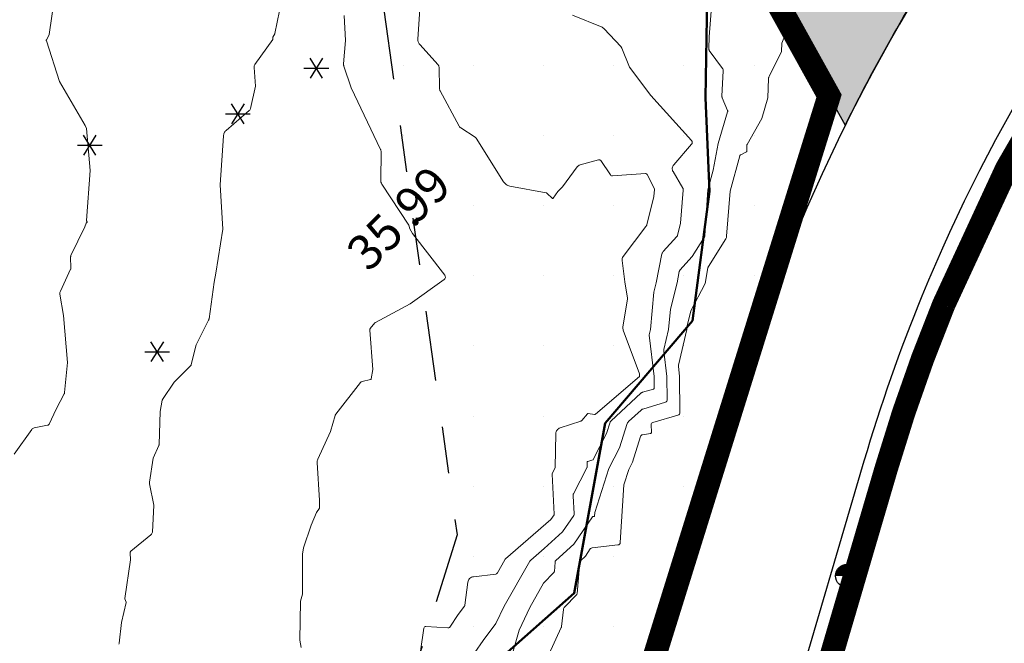
# Model space of a CAD drawing. Units: metres. Extents: x 147809 to 154280, y 6610382 to 6614811.
# Drawn here: x 149720 to 149762, y 6611672 to 6611699 of the extents above; entities that cross this region are included whole.
import ezdxf
from ezdxf.enums import TextEntityAlignment as Align

# ---------------------------------------------------------------- set-up
doc = ezdxf.new("R2010")
doc.units = ezdxf.units.M
doc.linetypes.add('FASTGR', pattern=[8, 6, -2])
doc.linetypes.add('VNNP_egenskgr', pattern=[16, 3, -2, 2, -2, 2, -2, 3])
for name, color, linetype in [('0_markanvisningsområde 2A', 240, 'FASTGR'), ('0_markanvisningsområde 2B', 150, 'FASTGR'), ('_Grundkarta', 7, 'Continuous'), ('HÖJD-NATIONELLA', 1, 'Continuous'), ('Inmätta_Träd', 1, 'Continuous'), ('Ledningsrätt', 40, 'Continuous'), ('Nytt fundament', 122, 'Continuous'), ('PL_L_EGENSKAPSGRANS', 7, 'VNNP_egenskgr'), ('PL_Y_EGENSKAP_INTE_BEBYGGAS', 7, 'Continuous'), ('VAG_VKA', 3, 'Continuous')]:
    doc.layers.add(name, color=color, linetype=linetype)
doc.layers.add('Höjdkurvor', color=9, linetype='Continuous', lineweight=18)
doc.layers.add('L-------Y7- Berglinje', color=8, linetype='BERG', lineweight=50)
doc.styles.add('ARIAL', font='arial.ttf')
doc.styles.add('ISON', font='isocp2.shx')
doc.linetypes.add('BERG', pattern='A,5,["Y",Standard,S=1,R=180,X=0,Y=0],5', length=10)

# ---------------------------------------------------------------- blocks, each defined once
blk = doc.blocks.new('A$C66BA4EC7')
at = {"layer": 'Höjdkurvor'}
for p, q in [((149721.076615332, 6611699.79838799), (149720.8674376975, 6611698.308314344)), ((149730.5138923487, 6611698.352571378), (149730.8131082547, 6611699.825943695)), ((149736.6276068855, 6611698.113003957), (149736.7368562687, 6611699.840843908)), ((149749.196915332, 6611699.67018799), (149749.073215332, 6611698.218587991)), ((149733.534015332, 6611698.04838799), (149733.479015332, 6611699.12848799)), ((149744.5029218401, 6611698.620400438), (149743.232815332, 6611699.13398799)), ((149752.563215332, 6611698.86218799), (149752.762515332, 6611699.42908799)), ((149752.1875469072, 6611697.945922525), (149752.563215332, 6611698.86218799)), ((149720.8614026429, 6611698.29102216), (149720.7445906009, 6611698.088850453)), ((149730.4206493167, 6611698.191986683), (149730.5099417276, 6611698.342360249)), ((149745.3133935004, 6611697.780716391), (149744.5720021583, 6611698.572958725)), ((149720.7392126277, 6611698.038661204), (149721.300915332, 6611696.30008799)), ((149729.6608708944, 6611697.031270369), (149730.4247792885, 6611698.095977261)), ((149730.4270303524, 6611698.104865449), (149730.4180031208, 6611698.179510078)), ((149733.450588593, 6611697.050817943), (149733.534015332, 6611698.04838799)), ((149737.4899428462, 6611697.015463974), (149736.7068200842, 6611697.885223592)), ((149749.073215332, 6611698.218587991), (149749.0608831825, 6611697.711921657)), ((149752.1775918917, 6611697.612620519), (149752.1820870283, 6611697.919250184)), ((149745.673715332, 6611696.914987991), (149745.3441489758, 6611697.732282053)), ((149749.0858479029, 6611697.633929224), (149749.6503026112, 6611696.863737915)), ((149751.6416955411, 6611696.511219734), (149752.1718239615, 6611697.588517804)), ((149729.684115332, 6611696.10008799), (149729.6239219483, 6611696.899802832)), ((149733.779115332, 6611696.036087991), (149733.4620628116, 6611696.958319382)), ((149737.5512065362, 6611696.004795163), (149737.5297335833, 6611696.916447208)), ((149746.583815332, 6611695.700087991), (149745.673715332, 6611696.914987991)), ((149749.680442768, 6611696.762417625), (149749.6233254522, 6611695.676705726)), ((149721.300915332, 6611696.30008799), (149722.406415332, 6611694.42628799)), ((149751.594615332, 6611695.60008799), (149751.621830975, 6611696.431947323)), ((149729.4683689971, 6611695.144772111), (149729.684115332, 6611696.10008799)), ((149735.0312612017, 6611693.400080672), (149733.779115332, 6611696.036087991)), ((149738.3971798602, 6611694.388144846), (149737.5787295871, 6611695.898778457)), ((149748.3239402311, 6611693.776943774), (149746.583815332, 6611695.700087991)), ((149749.6355758593, 6611695.609952701), (149749.8670133138, 6611695.067542596)), ((149751.328815332, 6611694.72768799), (149751.594615332, 6611695.60008799)), ((149728.43247182, 6611694.212882882), (149729.4173223369, 6611695.060130462)), ((149749.8707195481, 6611695.001202681), (149749.464715332, 6611693.646787991)), ((149750.7018165491, 6611693.614897181), (149751.328815332, 6611694.72768799)), ((149722.406415332, 6611694.42628799), (149722.457815332, 6611694.297187991)), ((149722.457815332, 6611694.297187991), (149722.611115332, 6611692.500587991)), ((149739.0776398631, 6611693.919155477), (149738.4580659569, 6611694.322268107)), ((149728.172115332, 6611691.88348799), (149728.3120253926, 6611693.974112688)), ((149740.2851505406, 6611692.021320181), (149739.119978496, 6611693.87629133)), ((149749.464715332, 6611693.646787991), (149749.255415332, 6611692.51268799)), ((149735.0352153291, 6611692.093114642), (149735.0531945908, 6611693.299343189)), ((149747.5684047239, 6611692.739267299), (149748.325858395, 6611693.617524914)), ((149750.4276323583, 6611693.173142117), (149750.6756666068, 6611693.298351099)), ((149750.6940678036, 6611693.328480829), (149750.693416303, 6611693.582803714)), ((149744.3494710452, 6611692.953943021), (149743.5581054648, 6611692.734572433)), ((149744.85726964, 6611692.313601987), (149744.4428033863, 6611692.91956156)), ((149749.971615332, 6611691.62148799), (149750.3863788995, 6611693.124317395)), ((149722.611115332, 6611692.500587991), (149722.4559098882, 6611690.357656232)), ((149743.4421174348, 6611692.654443148), (149742.815915332, 6611691.80008799)), ((149747.9508248058, 6611691.751001616), (149747.5341152232, 6611692.458856693)), ((149749.255415332, 6611692.51268799), (149749.019215332, 6611691.66908799)), ((149746.3539537561, 6611692.369162424), (149744.9508965869, 6611692.265931251)), ((149746.7401436626, 6611691.711047763), (149746.4318023602, 6611692.325700692)), ((149728.280715332, 6611689.99198799), (149728.172115332, 6611691.88348799)), ((149736.235015332, 6611690.16508799), (149735.0853734289, 6611691.918773331)), ((149742.1141692703, 6611691.549166421), (149740.5568622705, 6611691.836647456)), ((149742.3824577507, 6611691.307054996), (149742.1442095634, 6611691.533981714)), ((149742.603715332, 6611691.596387991), (149742.4157260803, 6611691.310724276)), ((149742.815915332, 6611691.80008799), (149742.603715332, 6611691.596387991)), ((149746.718315332, 6611691.38178799), (149746.7445388182, 6611691.685710013)), ((149747.854715332, 6611690.24538799), (149747.9733546834, 6611691.654856279)), ((149749.019215332, 6611691.66908799), (149748.8914371642, 6611689.715517603)), ((149749.8255320276, 6611689.687183748), (149749.971615332, 6611691.62148799)), ((149746.4146901572, 6611690.18428187), (149746.718315332, 6611691.38178799)), ((149722.486301804, 6611690.292095541), (149722.4485369983, 6611690.250477795)), ((149722.4582724669, 6611690.348454784), (149722.4870766341, 6611690.299552811)), ((149722.389915332, 6611690.098087991), (149721.7917308373, 6611688.871398529)), ((149722.445861967, 6611690.246104502), (149722.389915332, 6611690.098087991)), ((149727.992915332, 6611688.11538799), (149728.280715332, 6611689.99198799)), ((149736.283615332, 6611690.00008799), (149736.235015332, 6611690.16508799)), ((149736.390215332, 6611689.802087991), (149736.283615332, 6611690.00008799)), ((149745.4009639574, 6611688.818957086), (149746.3767051377, 6611690.105397088)), ((149747.7226090727, 6611689.721009469), (149747.854715332, 6611690.24538799)), ((149737.7750251488, 6611688.025138385), (149736.390215332, 6611689.802087991)), ((149747.1114826694, 6611689.035764401), (149747.701159885, 6611689.681193027)), ((149748.8668903945, 6611689.63904353), (149748.356015332, 6611688.818487991)), ((149749.0500206983, 6611688.393458975), (149749.7889476254, 6611689.57541998)), ((149721.7794593534, 6611688.815348295), (149721.7883286264, 6611688.320901912)), ((149745.481215332, 6611687.74098799), (149745.3557289147, 6611688.64679608)), ((149746.811415332, 6611687.700087991), (149747.0588052398, 6611688.932279413)), ((149748.356015332, 6611688.818487991), (149747.8318546216, 6611688.237502403)), ((149721.7794618111, 6611688.279906117), (149721.3392272494, 6611687.34448814)), ((149747.8037824075, 6611688.181533554), (149747.708215332, 6611687.700087991)), ((149748.907415332, 6611687.66968799), (149749.0284156353, 6611688.338005537)), ((149727.913615332, 6611687.732887991), (149727.992915332, 6611688.11538799)), ((149736.300115332, 6611686.798687991), (149737.7476896271, 6611687.835904926)), ((149745.5880190444, 6611687.044844562), (149745.481215332, 6611687.74098799)), ((149727.6972446016, 6611686.165098595), (149727.913615332, 6611687.732887991)), ((149746.707315332, 6611687.292787991), (149746.811415332, 6611687.700087991)), ((149747.708215332, 6611687.700087991), (149747.421615332, 6611686.57858799)), ((149748.300115332, 6611686.50668799), (149748.907415332, 6611687.66968799)), ((149721.32066224, 6611687.213044497), (149721.467015332, 6611686.30008799)), ((149745.3935773281, 6611685.822008506), (149745.5878050998, 6611687.004266104)), ((149746.571415332, 6611685.700087991), (149746.707315332, 6611687.292787991)), ((149734.8165083844, 6611686.009406813), (149736.300115332, 6611686.798687991)), ((149747.421615332, 6611686.57858799), (149747.346615332, 6611685.700087991)), ((149748.135815332, 6611685.86428799), (149748.300115332, 6611686.50668799)), ((149721.467015332, 6611686.30008799), (149721.643015332, 6611684.30008799)), ((149727.146115332, 6611685.05598799), (149727.6761170533, 6611686.097722732)), ((149734.701315332, 6611684.00008799), (149734.5692892199, 6611685.681193777)), ((149734.5881974926, 6611685.741528445), (149734.7917857697, 6611685.989195962)), ((149746.1067082851, 6611683.805797462), (149745.4081388047, 6611685.672421905)), ((149746.5194207141, 6611685.479477095), (149746.571415332, 6611685.700087991)), ((149747.346615332, 6611685.700087991), (149747.1461015562, 6611684.849148604)), ((149747.7664986217, 6611684.17629), (149748.121815332, 6611685.700087991)), ((149748.121815332, 6611685.700087991), (149748.135815332, 6611685.86428799)), ((149746.724715332, 6611683.700087991), (149746.5183845718, 6611685.461610059)), ((149726.9360284012, 6611684.201980561), (149727.146115332, 6611685.05598799)), ((149747.1422207749, 6611684.779883627), (149747.271115332, 6611683.700087991)), ((149721.643015332, 6611684.30008799), (149721.5187658491, 6611683.011620278)), ((149726.200115332, 6611683.44918799), (149726.8962210123, 6611684.131955621)), ((149734.6340107048, 6611683.601758025), (149734.701315332, 6611684.00008799)), ((149747.817615332, 6611683.700087991), (149747.7645794323, 6611684.141284813)), ((149734.2365079106, 6611683.480208915), (149734.5985549624, 6611683.564176067)), ((149744.2153238638, 6611682.084065799), (149746.0957848741, 6611683.700991951)), ((149746.1004724246, 6611683.710149705), (149746.1077036431, 6611683.798702759)), ((149746.7316084705, 6611683.209074687), (149746.724715332, 6611683.700087991)), ((149747.271115332, 6611683.700087991), (149747.2852771329, 6611682.697616715)), ((149747.8323229486, 6611682.164666216), (149747.817615332, 6611683.700087991)), ((149725.7107838672, 6611682.719092844), (149726.200115332, 6611683.44918799)), ((149733.1170123842, 6611682.079849366), (149734.1763625219, 6611683.443371265)), ((149746.2317215967, 6611683.019793602), (149746.6952634373, 6611683.159457149)), ((149721.5039912338, 6611682.962212129), (149721.155115332, 6611682.30008799)), ((149744.8741154607, 6611681.790746518), (149746.1793121637, 6611682.99138482)), ((149721.155115332, 6611682.30008799), (149720.8588660994, 6611681.665091543)), ((149725.600515332, 6611682.200087991), (149725.6939463866, 6611682.678232213)), ((149747.2110360659, 6611682.59631694), (149746.2394401298, 6611682.30199655)), ((149725.5603169521, 6611680.792197867), (149725.600515332, 6611682.200087991)), ((149732.884815332, 6611681.343187991), (149733.0896446537, 6611682.026666299)), ((149743.6291139651, 6611681.812938174), (149743.8731116028, 6611682.100476361)), ((149743.9087212119, 6611682.113554342), (149744.1816502671, 6611682.074260371)), ((149746.1698433246, 6611682.26251014), (149745.6284715823, 6611681.766468324)), ((149746.6723894042, 6611681.735766614), (149747.743755392, 6611682.045678605)), ((149720.1177129074, 6611681.436227649), (149719.3629027429, 6611680.37749399)), ((149720.794625272, 6611681.615058389), (149720.2161843327, 6611681.499787291)), ((149742.7024348418, 6611681.49785908), (149743.5976560716, 6611681.791352472)), ((149744.689015332, 6611681.25958799), (149744.8409994021, 6611681.738711843)), ((149745.5773921188, 6611681.686547961), (149745.244615332, 6611680.64558799)), ((149746.6104429815, 6611681.304650304), (149746.5985641215, 6611681.638678784)), ((149732.3460342607, 6611680.160643127), (149732.884815332, 6611681.343187991)), ((149742.496390864, 6611679.812223851), (149742.5262790062, 6611681.260672022)), ((149744.1255590936, 6611680.1506027), (149744.689015332, 6611681.25958799)), ((149745.800115332, 6611680.03158799), (149746.1457135576, 6611681.13470812)), ((149746.2313677684, 6611681.2051644), (149746.5777347413, 6611681.263937691)), ((149725.300615332, 6611680.200087991), (149725.5507396754, 6611680.750776733)), ((149745.244615332, 6611680.64558799), (149744.795115332, 6611679.765287991)), ((149725.15268735, 6611679.185568192), (149725.300615332, 6611680.200087991)), ((149732.416915332, 6611678.40098799), (149732.3188599943, 6611680.014332424)), ((149742.3677362906, 6611679.556085658), (149742.4906810049, 6611679.78976512)), ((149743.2794730416, 6611678.685777416), (149743.8520736824, 6611679.79171225)), ((149743.8567150879, 6611679.811273311), (149743.8567780439, 6611680.011785589)), ((149743.8968784598, 6611680.065568879), (149744.1031853315, 6611680.131567466)), ((149744.795115332, 6611679.765287991), (149744.187115332, 6611677.88278799)), ((149745.642515332, 6611679.72288799), (149745.800115332, 6611680.03158799)), ((149742.4589987992, 6611677.813066728), (149742.3600978452, 6611679.521191065)), ((149745.429415332, 6611679.062887991), (149745.642515332, 6611679.72288799)), ((149725.340515332, 6611678.200087991), (149725.1547768889, 6611679.113310964)), ((149745.2777744836, 6611676.598170869), (149745.429415332, 6611679.062887991)), ((149743.3128329278, 6611677.843512582), (149743.2587292472, 6611678.584904068)), ((149725.272900633, 6611677.048960182), (149725.340515332, 6611678.200087991)), ((149732.297315332, 6611677.882087991), (149732.4128940612, 6611678.074774977)), ((149732.4182489068, 6611678.094273612), (149732.416915332, 6611678.40098799)), ((149732.062415332, 6611677.347487991), (149732.297315332, 6611677.882087991)), ((149742.308515332, 6611677.58068799), (149742.4519932421, 6611677.788083894)), ((149742.804515332, 6611677.058487991), (149743.2908695102, 6611677.762179974)), ((149744.0897338374, 6611677.699900033), (149743.300615332, 6611676.53628799)), ((149744.1707013303, 6611677.714631053), (149744.1034104189, 6611677.708044604)), ((149744.187115332, 6611677.88278799), (149744.1772171796, 6611677.721323515)), ((149731.736715332, 6611676.37728799), (149732.062415332, 6611677.347487991)), ((149740.3728084852, 6611675.900511245), (149742.308515332, 6611677.58068799)), ((149724.3564216879, 6611676.22829621), (149725.2122943904, 6611676.930331586)), ((149742.027215332, 6611676.34348799), (149742.804515332, 6611677.058487991)), ((149731.697615332, 6611676.10008799), (149731.736715332, 6611676.37728799)), ((149743.300615332, 6611676.53628799), (149742.5235644384, 6611675.830878532)), ((149744.072139123, 6611676.368257693), (149745.1812722641, 6611676.496283926)), ((149724.334215332, 6611675.86588799), (149724.3270993293, 6611676.165788013)), ((149731.6982924609, 6611674.411243867), (149731.697615332, 6611676.10008799)), ((149741.450897618, 6611675.849430401), (149742.027215332, 6611676.34348799)), ((149743.5808965826, 6611675.822044818), (149743.796715332, 6611676.014087991)), ((149743.796715332, 6611676.014087991), (149743.9983298174, 6611676.325083059)), ((149724.0964418504, 6611674.208537822), (149724.334215332, 6611675.86588799)), ((149740.0279886271, 6611675.30222235), (149740.3392856573, 6611675.859302154)), ((149740.307915332, 6611673.884687991), (149741.4137782625, 6611675.804671579)), ((149742.4893010147, 6611675.75945363), (149742.4603650557, 6611675.369239637)), ((149743.4308617447, 6611674.41877588), (149743.556633062, 6611675.774245502)), ((149739.0006565863, 6611675.138420245), (149739.9579921485, 6611675.255123276)), ((149742.4413048524, 6611675.326789764), (149742.000115332, 6611674.86918799)), ((149738.6347173101, 6611673.921835144), (149738.7624294714, 6611674.905730398)), ((149742.000115332, 6611674.86918799), (149741.406815332, 6611673.82968799)), ((149731.600815332, 6611674.10008799), (149731.695562189, 6611674.393853397)), ((149742.9055146186, 6611673.852385978), (149743.3964842376, 6611674.345248411)), ((149723.949515332, 6611673.190087991), (149724.147063505, 6611674.037582051)), ((149724.1462828791, 6611674.052083983), (149724.0980804145, 6611674.19138451)), ((149731.584215332, 6611672.432487991), (149731.600815332, 6611674.10008799)), ((149738.350415332, 6611673.531187991), (149738.6195811264, 6611673.884398339)), ((149739.962215332, 6611673.142987991), (149740.307915332, 6611673.884687991)), ((149737.9848856146, 6611672.985095561), (149738.350415332, 6611673.531187991)), ((149741.406815332, 6611673.82968799), (149740.950215332, 6611672.850187991)), ((149742.7716567835, 6611673.017446844), (149742.8516683429, 6611673.741777467)), ((149723.8497696921, 6611672.294304096), (149723.949515332, 6611673.190087991)), ((149736.9711715833, 6611673.012947815), (149737.9097375428, 6611672.948226009)), ((149739.411915332, 6611672.413887991), (149739.962215332, 6611673.142987991)), ((149736.744115332, 6611671.957787991), (149736.8802434059, 6611672.940526526)), ((149740.950215332, 6611672.850187991), (149740.666115332, 6611671.861687991)), ((149742.2262588374, 6611671.814825936), (149742.7591289961, 6611672.971836107)), ((149731.6416827258, 6611672.109365009), (149731.584215332, 6611672.432487991)), ((149739.056215332, 6611671.900087991), (149739.411915332, 6611672.413887991))]:
    blk.add_line(p, q, dxfattribs=at)
for centre, radius, start, end in [((149720.8209462975, 6611698.314840841), 0.04694726235985262, 329.5125425876251, 341.6848765886691), ((149720.8209462992, 6611698.31484084), 0.04694726056848351, 341.6848770314901, 352.0089960590927), ((149730.4815728984, 6611698.359205771), 0.03299336448205816, 329.2979927195992, 339.1970145370918), ((149730.4815729448, 6611698.359205753), 0.03299331434781867, 339.1970161444731, 348.399739244881), ((149744.429746241, 6611698.439833669), 0.1948307634935514, 55.49438622773371, 67.93949841748235), ((149744.4297462388, 6611698.439833666), 0.1948307670500047, 43.10092834489971, 55.49438617125833), ((149720.7985239082, 6611698.057688531), 0.06228857962739008, 174.5652708033148, 197.7864751874276), ((149720.798523902, 6611698.057688531), 0.06228857372027803, 149.9812661429791, 174.5652702683186), ((149730.4375777717, 6611698.18187736), 0.01971727616486573, 167.6695091399722, 186.8956390598964), ((149730.4375777715, 6611698.181877361), 0.01971727612799549, 149.1552270283191, 167.6695116935411), ((149730.4145919289, 6611698.103286511), 0.01253823910530957, 324.3412287559661, 345.2204117686463), ((149730.4145919385, 6611698.103286509), 0.01253822941386193, 345.2204088366549, 7.23446503585547), ((149736.9378320838, 6611698.093224451), 0.3108551146740323, 176.3518427609637, 198.8308675018144), ((149736.9378320707, 6611698.093224447), 0.3108551009558532, 198.830867629364, 221.9995519061816), ((149752.2552023887, 6611697.918178326), 0.07312321657379824, 168.2350133887609, 179.1601141940627), ((149752.2552023744, 6611697.918178328), 0.07312320200972829, 157.7024162115777, 168.2350132489569), ((149745.1975185901, 6611697.673154681), 0.1581028664053525, 32.66545397715013, 42.86923166159512), ((149745.1975186333, 6611697.673154708), 0.1581028154285408, 21.96130567173748, 32.66545419103612), ((149749.1857025807, 6611697.708883579), 0.1248563658246631, 178.6057082025086, 197.3319374760825), ((149749.1857025797, 6611697.708883578), 0.124856364493617, 197.331937203386, 216.8931531059833), ((149752.1214193316, 6611697.613321455), 0.05617693332102598, 333.7986283962177, 346.3749170663109), ((149752.1214193521, 6611697.613321451), 0.05617691267918424, 346.3749158291823, 359.2850890989342), ((149729.8229742413, 6611696.914785211), 0.1996153478379724, 144.2995136328747, 164.1846477664336), ((149733.675773366, 6611697.031790603), 0.2259872156113641, 175.1701759828127, 187.0924013682161), ((149733.6757733542, 6611697.031790603), 0.2259872039005853, 187.0924017399311, 198.9723791921286), ((149737.3777304294, 6611696.912866944), 0.1520453122873387, 21.37702943095095, 42.43701414177818), ((149729.8229742422, 6611696.914785212), 0.199615348650938, 164.1846480919336, 184.304454434542), ((149737.3777304238, 6611696.912866943), 0.1520453182007895, 1.349288995764514, 21.37702932102311), ((149749.5236538798, 6611696.770920102), 0.1570192587404787, 16.48934808224434, 36.23679357282163), ((149749.5236538805, 6611696.770920102), 0.1570192579147572, 356.8959576761677, 16.48934816061659), ((149751.815181136, 6611696.425621554), 0.1934536122090182, 165.9493942365218, 178.1261427896546), ((149751.8151811197, 6611696.425621559), 0.1934535954077901, 153.7381646386403, 165.9493944046049), ((149737.7792418255, 6611696.007414532), 0.2280503326310105, 180.6581094813165, 195.3391280951724), ((149737.7792418504, 6611696.007414539), 0.2280503586572348, 195.339128246576, 208.4485117743615), ((149749.7694360844, 6611695.669019113), 0.1463126817923285, 176.988549966917, 189.9300995120627), ((149749.7694360896, 6611695.669019113), 0.1463126868206799, 189.9300991641913, 203.8096797072362), ((149729.314136848, 6611695.180074483), 0.1582207739985172, 310.7047646458154, 329.4649508492632), ((149729.314136855, 6611695.18007448), 0.1582207666309503, 329.4649504195436, 347.1075913832591), ((149749.7772829101, 6611695.029256111), 0.09755716414684179, 2.897750957831164, 23.10714389844978), ((149749.7772829062, 6611695.029256112), 0.09755716793184811, 343.288133431302, 2.89775029749851), ((149728.6543265021, 6611693.951205004), 0.3430667741477548, 153.7968361228257, 176.1713258327581), ((149728.6543265053, 6611693.951205002), 0.3430667779292592, 130.2918104785714, 153.7968360840923), ((149738.557742708, 6611694.475468756), 0.1827727915045619, 208.54005556152, 222.3731071606512), ((149738.5577427165, 6611694.475468763), 0.182772802833691, 222.3731071029762, 236.9508126378503), ((149739.0022330984, 6611693.802331345), 0.1390469628954309, 44.67203466691979, 57.15886935825294), ((149739.0022330897, 6611693.802331336), 0.1390469756587738, 32.13436201213031, 44.67203488347457), ((149748.2346948163, 6611693.696148982), 0.1203849753072694, 1.875058268234909, 42.15486700723331), ((149748.2346948166, 6611693.696148983), 0.1203849750049213, 319.2238583542881, 1.875057830205968), ((149734.8264151536, 6611693.302723413), 0.2268046278344813, 12.64884578153683, 25.42035635127323), ((149734.826415168, 6611693.302723416), 0.2268046130870813, 359.1460495306116, 12.64884588978106), ((149750.6605713529, 6611693.328254225), 0.03349721824915229, 296.7848822853141, 328.7724593502128), ((149750.6605713561, 6611693.328254222), 0.03349721400589187, 328.7724605978686, 0.3876054197159108), ((149750.7582886889, 6611693.582969898), 0.0648725987334276, 164.7000355033642, 180.1467748761252), ((149750.7582886667, 6611693.582969905), 0.06487257552447748, 150.517765058756, 164.7000358818964), ((149744.3719527838, 6611692.871100933), 0.08583845298089875, 70.84724695842333, 105.1832793791896), ((149744.3719527818, 6611692.871100927), 0.08583845966309779, 34.37147782488676, 70.84724713822672), ((149750.4599198753, 6611693.104020935), 0.07629037558807894, 141.6196824475566, 164.5711098036483), ((149750.4599198854, 6611693.104020925), 0.07629038911099945, 115.0379713187226, 141.6196816465385), ((149743.6155202214, 6611692.527452312), 0.2149306832664177, 124.1664620407242, 143.7829668870356), ((149743.6155202225, 6611692.52745231), 0.2149306862583266, 105.4936457569164, 124.1664618727962), ((149747.7342650309, 6611692.576683556), 0.2322565714738999, 174.9351313590685, 210.4850392948848), ((149747.7342650279, 6611692.576683557), 0.2322565685283952, 135.5715644166319, 174.9351315232686), ((149735.3419565352, 6611692.086978357), 0.3068025773943777, 178.8539643691324, 196.4520388567613), ((149735.3419565349, 6611692.086978358), 0.3068025775121152, 196.4520390358804, 213.2471531572211), ((149740.6309222668, 6611692.237836147), 0.4079672169683902, 212.0540496901115, 235.6818445840003), ((149744.9434536181, 6611692.367091632), 0.1014338219809099, 211.8255946970245, 244.8312937214527), ((149744.9434536218, 6611692.36709164), 0.1014338311800254, 244.8312938751568, 274.2080053762519), ((149746.3608844534, 6611692.290124651), 0.07934106147804974, 60.36593687637348, 95.01135798216757), ((149746.3608844511, 6611692.290124646), 0.07934106659501942, 26.6406809954048, 60.36593707766153), ((149740.6309222573, 6611692.237836134), 0.4079672009942073, 235.6818446487733, 259.5408664281348), ((149742.1040267918, 6611691.491794204), 0.05826183283322419, 63.17841628114827, 79.97461749715617), ((149742.1040267962, 6611691.491794212), 0.05826182413634, 46.39419489652519, 63.17841685748014), ((149746.6942972174, 6611691.69004504), 0.05042827488235368, 11.4874427603578, 24.61299740054684), ((149746.694297213, 6611691.690045039), 0.05042827920128993, 355.0685280647272, 11.48744282266714), ((149747.8141343825, 6611691.668258351), 0.1597833523386656, 11.4904722240184, 31.18791579109081), ((149747.8141343777, 6611691.66825835), 0.1597833572170596, 355.1885769046967, 11.49047221033694), ((149742.3975719038, 6611691.322671155), 0.02173251113690632, 225.9358921857917, 276.7209185245343), ((149742.3975719039, 6611691.322671156), 0.02173251180421078, 276.72091800857, 326.651929381523), ((149722.4708072427, 6611690.356577266), 0.01493637636412804, 175.8574895966489, 192.3289525428798), ((149722.4708072348, 6611690.356577264), 0.01493636829846442, 192.3289519750637, 212.9430792354119), ((149722.4816375046, 6611690.296349062), 0.006312537732022997, 317.6373334386346, 353.9887604024082), ((149722.4816375036, 6611690.296349063), 0.006312538857717236, 353.9887529086445, 30.49887377639577), ((149722.4586970237, 6611690.241258403), 0.01371945181606062, 149.1774378192861, 159.3150989370344), ((149722.4586969393, 6611690.241258454), 0.01371935372538525, 137.778745693749, 149.1774377042823), ((149746.2012704106, 6611690.238461116), 0.2201894161602919, 322.8203489184226, 334.5636563452962), ((149746.2012703985, 6611690.238461121), 0.220189429001119, 334.5636566041862, 345.7556651842555), ((149747.6326502778, 6611689.74378485), 0.09279710488276141, 317.5845180236469, 331.9081742417829), ((149747.6326502477, 6611689.743784865), 0.09279713840013148, 331.9081748999273, 345.7926289869559), ((149748.7264103873, 6611689.726311594), 0.1653794043714346, 328.1508955434909, 342.2480620852338), ((149748.7264103939, 6611689.726311592), 0.1653793975177877, 342.2480620019597, 356.2577564798829), ((149749.5812154187, 6611689.705287988), 0.2449864674946858, 327.9876002820024, 341.9274380651015), ((149749.5812154406, 6611689.705287981), 0.2449864442998251, 341.9274381316259, 355.7620406922323), ((149747.270150655, 6611688.889847115), 0.2155629468437721, 137.3971446464716, 153.2749018296104), ((149721.9010274993, 6611688.818100959), 0.1215993062493119, 167.2739718599366, 181.2971252581422), ((149721.9010274931, 6611688.818100961), 0.1215992999040198, 154.0042234414253, 167.2739720786192), ((149745.585050958, 6611688.678565284), 0.2315121635950186, 165.2041197212066, 187.8872874419604), ((149745.5850509598, 6611688.678565283), 0.2315121653806827, 142.6694683612392, 165.2041196087258), ((149747.2701506815, 6611688.889847102), 0.2155629762793295, 153.2749018964814, 168.6475260787854), ((149721.6967205693, 6611688.31925867), 0.09162279449037643, 334.5637773126897, 347.9224847306949), ((149721.6967205824, 6611688.319258667), 0.09162278083547457, 347.9224852950941, 1.027648983519552), ((149747.9192795378, 6611688.158628321), 0.1177464936064488, 153.2706200216957, 168.7827277229775), ((149747.919279532, 6611688.158628324), 0.1177464871420629, 137.9434664500393, 153.2706199811279), ((149749.1815428125, 6611688.310281538), 0.1556166845138568, 158.9453999053545, 169.7376472836562), ((149749.1815428312, 6611688.310281531), 0.1556167046442839, 147.6898533603701, 158.9453998206313), ((149737.6704895783, 6611687.94364787), 0.1325458014392578, 305.6223812935913, 351.9069804282805), ((149737.6704895787, 6611687.94364787), 0.1325458012398336, 351.9069804034847, 37.93813271320864), ((149721.5427337216, 6611687.24871215), 0.2249175948044169, 154.7969774957159, 171.9811277884511), ((149721.5427337222, 6611687.248712149), 0.2249175954576777, 171.9811275731752, 189.1245407190746), ((149745.4602068672, 6611687.025228642), 0.1293086887069854, 350.6704728576454, 359.8933687615467), ((149745.4602068706, 6611687.025228642), 0.1293086852917609, 359.8933687586908, 8.725363984853734), ((149727.4865566248, 6611686.194165088), 0.2126835306434436, 333.0344460303272, 342.6067623058367), ((149727.4865565561, 6611686.194165109), 0.2126836022669268, 342.6067625674046, 352.1450606098938), ((149734.653821091, 6611685.687832511), 0.08479215773113817, 162.8129048116448, 184.490522688592), ((149734.6538210871, 6611685.687832512), 0.0847921538568978, 140.708552948961, 162.8129046283474), ((149734.8546607419, 6611685.937511319), 0.08139142743362995, 129.7505097706677, 140.5790252483326), ((149734.8546607408, 6611685.93751132), 0.0813914260136996, 117.9532867990041, 129.7505095913281), ((149745.6808104324, 6611685.774467111), 0.291140929126249, 170.6018903528507, 185.7124749355447), ((149745.6808104265, 6611685.77446711), 0.2911409231002074, 185.7124748694735, 200.5179657287399), ((149746.5695686787, 6611685.467605361), 0.05153403189645619, 176.7934051263439, 186.6807324575829), ((149746.5695686736, 6611685.467605361), 0.05153402681523835, 166.6813256519326, 176.7934048114077), ((149747.3395272325, 6611684.803570136), 0.198723146486235, 176.7928300958026, 186.8455601160254), ((149747.3395272346, 6611684.803570136), 0.198723148559328, 166.7408043484098, 176.7928301286647), ((149726.793513769, 6611684.236669278), 0.1466755868174771, 314.4457865616596, 330.2956843584612), ((149726.7935137991, 6611684.236669262), 0.1466755528101262, 330.2956838997048, 346.3199679096173), ((149747.8648748152, 6611684.153341237), 0.1010174299991042, 176.7955638648708, 186.8545867761119), ((149747.864874817, 6611684.153341236), 0.1010174319856599, 166.8691157703101, 176.795563396518), ((149734.5880109466, 6611683.609639438), 0.04667005870312153, 283.0573817308651, 317.1298837043362), ((149734.5880109448, 6611683.60963944), 0.04667006139735454, 317.1298835355306, 350.2775738166867), ((149746.0869100233, 6611683.71131327), 0.01361222259427459, 310.6907961779027, 332.7850405887003), ((149746.0869100239, 6611683.71131327), 0.01361222208274149, 332.7850394682217, 355.0964070890552), ((149746.0914068053, 6611683.800033552), 0.01635108391899116, 7.571378320614773, 20.64087775725751), ((149746.0914068132, 6611683.800033553), 0.01635107569733623, 355.3316036258073, 7.571378767458715), ((149734.2552588833, 6611683.382074947), 0.09990933096595184, 123.4999287063096, 142.1555805516184), ((149734.2552588853, 6611683.382074946), 0.09990933367821518, 100.8174172373438, 123.4999290909925), ((149746.6805252134, 6611683.208373158), 0.0510880730205685, 286.7673719537274, 323.921842762676), ((149746.6805252102, 6611683.20837316), 0.0510880767830408, 323.9218431310315, 0.7867942642045537), ((149721.385927148, 6611683.024430179), 0.1334549142680158, 332.2114237586767, 343.392978899742), ((149721.385927157, 6611683.024430175), 0.1334549046905302, 343.3929793360497, 354.4918864919586), ((149725.804251052, 6611682.656678296), 0.1123907940250004, 157.5002208090133, 168.9435206790235), ((149725.8042510208, 6611682.656678309), 0.1123907602058386, 146.2662005371814, 157.5002208577255), ((149746.2618565177, 6611682.901652035), 0.1219243332576845, 120.4236250366711, 132.6106640163124), ((149746.2618565254, 6611682.901652022), 0.1219243483524949, 104.3095707922338, 120.4236250474219), ((149747.1810552553, 6611682.696144384), 0.1042322768181806, 323.9386901167686, 0.8093571451035563), ((149746.2921355592, 6611682.128041017), 0.1817617557169668, 120.4155856096275, 132.2847861567559), ((149746.2921355491, 6611682.128041035), 0.1817617353088506, 106.8528560007105, 120.4155856882205), ((149747.1810552557, 6611682.696144383), 0.1042322760917518, 286.7163964667971, 323.9386903893558), ((149733.2461448974, 6611681.979765265), 0.1633769665759805, 152.5855099763351, 163.3172285789787), ((149733.2461448884, 6611681.979765271), 0.1633769560146296, 142.2225403830356, 152.5855102591266), ((149743.902466203, 6611682.075566788), 0.03849908266305781, 111.0861609025755, 139.6829049546688), ((149743.902466202, 6611682.075566792), 0.03849907906323249, 80.64960966966463, 111.0861614827298), ((149744.1876929712, 6611682.116231938), 0.04240432427183805, 261.8073435694847, 287.0346707868641), ((149744.1876929696, 6611682.116231942), 0.0424043282925082, 287.0346714178448, 310.6627604183361), ((149747.7096721756, 6611682.16350431), 0.1226562770936443, 286.1334692025818, 323.9302373196759), ((149747.7096721783, 6611682.163504308), 0.1226562738492985, 323.9302372865639, 0.5427639917542635), ((149720.247336051, 6611681.343465161), 0.1593958547117771, 123.6917122846942, 144.4112724784536), ((149720.2473360377, 6611681.34346518), 0.1593958309850615, 101.2702024366787, 123.6917121804844), ((149720.77780937, 6611681.702907491), 0.08944405658958966, 280.8363629320692, 308.6849993724787), ((149720.7778093658, 6611681.702907495), 0.0894440621907376, 308.6849999765316, 334.9892154434579), ((149742.7811189484, 6611681.255413498), 0.2548941918579731, 107.9804949520847, 143.957910147905), ((149743.5764897178, 6611681.855914638), 0.06794326916633502, 288.1514481888098, 304.7481224794493), ((149743.576489716, 6611681.855914642), 0.0679432733637156, 304.7481219996873, 320.7626343902328), ((149744.9555171142, 6611681.702385395), 0.1201412386817949, 147.3014428847639, 162.4003225990506), ((149744.9555171265, 6611681.702385387), 0.1201412530500165, 132.6524607241179, 147.3014430663446), ((149745.7529224892, 6611681.6306447), 0.1842174953417061, 147.2920264741666, 162.3342597076175), ((149745.7529224588, 6611681.630644718), 0.1842174597953089, 132.4980445674225, 147.2920262423067), ((149746.6948154919, 6611681.642101715), 0.09631221505363209, 142.9820180533641, 182.0367183258704), ((149746.6948154903, 6611681.642101716), 0.09631221292242419, 103.464791296104, 142.9820179119906), ((149742.7811189424, 6611681.255413502), 0.254894184207816, 143.9579102090351, 178.8178924769857), ((149746.2424465418, 6611681.104402492), 0.1013691338662638, 132.4595469253363, 162.6046664848743), ((149746.2424465421, 6611681.104402491), 0.101369134888803, 96.27446895055117, 132.4595467034758), ((149746.5711540149, 6611681.302719699), 0.03933637124791858, 279.630505048213, 320.2907213909915), ((149746.571154016, 6611681.302719699), 0.03933637044333401, 320.2907203888987, 2.813171516362494), ((149725.4528957646, 6611680.795217707), 0.1074636264811029, 335.5723205094382, 347.0242608434434), ((149725.4528957774, 6611680.795217704), 0.1074636134112111, 347.0242607620055, 358.3897183981646), ((149732.6258643444, 6611680.032991437), 0.3075708532832317, 169.529133913475, 183.4780264564641), ((149732.6258643339, 6611680.032991439), 0.3075708425775655, 155.4786794126942, 169.5291338980016), ((149742.4467099159, 6611679.812899429), 0.04968554068439868, 332.2499992108585, 345.0574462784465), ((149742.4467098966, 6611679.812899434), 0.04968556045510883, 345.0574468276913, 359.2209152557411), ((149743.8152390642, 6611679.810783469), 0.04147891642851818, 332.6270204406686, 345.0572725418649), ((149743.8152390773, 6611679.810783467), 0.04147890324140367, 345.0572703422655, 0.676648722446265), ((149743.9129193774, 6611680.011767963), 0.0561413362468747, 143.9735312315917, 179.9820113380636), ((149743.9129193805, 6611680.01176796), 0.0561413399134328, 106.6021224337331, 143.9735307773037), ((149744.0915646987, 6611680.167892735), 0.03813874976074368, 287.7397307681475, 311.8603200775589), ((149744.0915647073, 6611680.167892725), 0.03813873708867669, 311.8603197753632, 333.0414684091847), ((149742.4261501167, 6611679.525015513), 0.066162897341516, 168.073970638343, 183.3137446996155), ((149742.4261501195, 6611679.525015512), 0.06616290014938933, 151.991618287416, 168.0739703388186), ((149725.3620266966, 6611679.155463054), 0.211492982070496, 171.8163894610979, 181.5918241179229), ((149725.3620266949, 6611679.155463054), 0.2114929805043919, 181.5918241306263, 191.4964533949694), ((149743.4474091001, 6611678.598673142), 0.1891815908329628, 168.0675573985981, 184.1738100445575), ((149743.4474090915, 6611678.598673145), 0.1891815818318391, 152.5853481620566, 168.0675576870519), ((149732.3806535303, 6611678.094113696), 0.03759571663245874, 329.0435603606888, 344.6917682210176), ((149732.3806535293, 6611678.094113696), 0.0375957175999026, 344.6917686191581, 0.2437116119818671), ((149742.4192418803, 6611677.810741511), 0.03982485784807221, 325.3242488938245, 344.4838890704533), ((149742.4192418958, 6611677.810741507), 0.03982484170533492, 344.4838895891954, 3.347187444805524), ((149743.1872559989, 6611677.833792078), 0.1259525833955406, 325.3498502247248, 344.4788860310972), ((149743.1872560054, 6611677.833792077), 0.1259525769452258, 344.4788856492709, 4.426255036110949), ((149744.1052324446, 6611677.689429681), 0.01870387922215029, 122.0201101945732, 145.958326269476), ((149744.1052324527, 6611677.689429668), 0.01870389458579054, 95.59031537151373, 122.0201100312863), ((149744.1700724639, 6611677.721761503), 0.007158128071935445, 275.0401308146932, 317.0909729571608), ((149744.1700724637, 6611677.721761502), 0.007158128101719139, 317.0909793687909, 356.4920306673022), ((149725.1066862602, 6611677.059081673), 0.1665222567835939, 309.3605483306559, 333.1951674339132), ((149725.1066862519, 6611677.059081677), 0.1665222664490375, 333.1951672998861, 356.515321005407), ((149745.1687473429, 6611676.604791417), 0.1092279689174151, 276.584459542932, 317.0644234014154), ((149745.1687473443, 6611676.604791416), 0.109227967111532, 317.0644232391184, 356.5250470968525), ((149724.4044729797, 6611676.167623929), 0.07739542851560097, 155.1996834554384, 181.3592542285087), ((149724.4044729793, 6611676.167623929), 0.07739542825292665, 128.378553405021, 155.1996833289143), ((149744.0781193388, 6611676.27335644), 0.09508948841702547, 122.010128862235, 147.0451277743943), ((149744.0781193364, 6611676.273356444), 0.09508948404714714, 93.60573266665803, 122.0101288327142), ((149740.4737275497, 6611675.784175823), 0.1540084027113271, 140.4272664343927, 150.8034757515253), ((149740.4737275594, 6611675.784175815), 0.1540084148808945, 130.9411011749585, 140.427266574066), ((149741.5628691995, 6611675.718798897), 0.1720529713931924, 140.3920463861098, 150.0591245507893), ((149741.562869184, 6611675.718798909), 0.1720529517396357, 130.6017285678096, 140.3920462175214), ((149742.5942099746, 6611675.753058232), 0.105103715248461, 153.4191332598297, 176.5114858874569), ((149742.5942099726, 6611675.753058232), 0.1051037136069314, 132.2332743079193, 153.4191327841833), ((149743.6290923846, 6611675.767522147), 0.07277057741446569, 153.415711481179, 174.698818241074), ((149743.6290923874, 6611675.767522146), 0.0727705802230678, 131.4753625352062, 153.4157117996255), ((149739.0289781856, 6611674.871131683), 0.2687848363467482, 96.04842875881005, 135.0009867434838), ((149739.9467427724, 6611675.347403893), 0.0929637603181884, 276.9502914499188, 305.0381832028726), ((149739.9467427707, 6611675.347403896), 0.09296376358310826, 305.0381830954356, 330.9211733727643), ((149742.3923273344, 6611675.374284911), 0.0682245286187509, 315.8803209394952, 335.3109664339541), ((149742.3923273338, 6611675.374284911), 0.06822452922034099, 335.3109666279279, 355.759046573182), ((149739.028978187, 6611674.871131682), 0.2687848376834962, 135.0009868048938, 172.6042103259403), ((149731.6417369051, 6611674.411213428), 0.0565555642769571, 342.124161313509, 351.1249129701779), ((149731.6417369249, 6611674.411213424), 0.05655554408937317, 351.1249135966689, 0.03084153231301068), ((149743.3117336385, 6611674.42967353), 0.1196255187486024, 315.110232316286, 335.3010677500322), ((149743.3117336557, 6611674.429673523), 0.119625499945311, 335.3010675439052, 354.7732230441928), ((149724.1326299465, 6611674.203339759), 0.0365595151284317, 171.8259385132051, 185.102889212746), ((149724.1326299442, 6611674.203339758), 0.03655951265242795, 185.1028880672919, 199.0872653691496), ((149724.1217190654, 6611674.043489759), 0.026023866649076, 2.639034194281689, 19.28358226397532), ((149724.121719066, 6611674.043489759), 0.02602386591390569, 346.8788304743458, 2.639034259188827), ((149738.558704132, 6611673.930789972), 0.07653882681995904, 322.6905971549595, 336.3511923313876), ((149738.5587041003, 6611673.930789985), 0.07653886098148298, 336.3511928902197, 353.2811598198317), ((149743.0334403174, 6611673.721698436), 0.1828776039832656, 134.3881366889858, 154.6184065104893), ((149743.0334403292, 6611673.721698431), 0.1828776165702238, 154.6184067714254, 173.6965056146137), ((149736.9637623819, 6611672.928957555), 0.0843164291557962, 84.95870235148621, 129.4253657499619), ((149742.6271917812, 6611673.032600828), 0.1452576336975561, 344.1335584137739, 354.0117288514091), ((149736.9637623836, 6611672.928957552), 0.08431643264516057, 129.4253654761026, 172.1136239890986), ((149737.9154824121, 6611673.031535469), 0.08350730246364285, 266.0552318080508, 296.6320532951594), ((149737.9154824142, 6611673.031535465), 0.08350729824215893, 296.6320531021508, 326.2122521556881), ((149742.6271917978, 6611673.032600824), 0.1452576164025018, 335.2711933651924, 344.1335583884634), ((149723.6904619464, 6611672.311946535), 0.1602816693304479, 342.2521071209771, 353.6805643422674)]:
    blk.add_arc(centre, radius, start, end, dxfattribs=at)
blk = doc.blocks.new('GK')
at = {"layer": 'L-------Y7- Berglinje', "ltscale": 2, "flags": 128}
blk.add_lwpolyline([(149749.0299409449, 6611701.6), (149748.9299409449, 6611695.6), (149749.09, 6611691.6), (149748.3658284816, 6611686.080188115), (149744.6299409449, 6611681.7), (149743.3117336343, 6611674.429673533), (149740.3299409449, 6611671.8), (149740.49, 6611665.8), (149740.39, 6611661.8), (149740.29, 6611655.8), (149738.1324290697, 6611654.348489773), (149733.9299409449, 6611650), (149729.8299409449, 6611646.1), (149729.89, 6611640.1), (149723.79, 6611636.2), (149719.5299409449, 6611636.3), (149703.4299409449, 6611630.6), (149699.4485786438, 6611630.7), (149693.4485786438, 6611630.9), (149692.8503652477, 6611629.543105003), (149692.151265332, 6611629.401837991), (149679.4299762656, 6611628.169078918), (149670.0764275028, 6611625.317227414), (149664.5097401468, 6611621.803259714)], dxfattribs=at)
blk = doc.blocks.new('Grundkarta')
blk.add_blockref('GK', (0, 0))
blk = doc.blocks.new('PS996A')
for p, q in [((0.2649994700015919, -0.4239991520025552), (-0.2649994700015919, 0.4239991520025423)), ((0.2649994700015919, 0.4239991520025423), (-0.2649994700015919, -0.4239991520025552)), ((-0.5299989400031846, 0), (0.5299989400031846, 0))]:
    blk.add_line(p, q)
at = {"style": 'ARIAL', "width": 0.8}
blk.add_attdef('ART=', (0.6212019494540613, 0.1861588572583983), '', height=0.7, dxfattribs=at)
at = {"style": 'ARIAL', "width": 0.8, "flags": 1}
for tag, p in [('STAMDIAMETER', (0.6212019494540613, -0.6138411427416017)), ('KRONDIAMETER', (0.6212019494540613, -1.413841142741602))]:
    blk.add_attdef(tag, p, '', height=0.6, dxfattribs=at)
blk = doc.blocks.new('H1000')
blk.add_text('.', height=1).set_placement((0, 0))
at = {"style": 'ISON'}
blk.add_attdef('0', text='', height=1, dxfattribs=at).set_placement((-0.2600000000020373, 0), align=Align.RIGHT)
blk.add_attdef('0', (0.1392959761987242, 0), '', height=1, dxfattribs=at)

msp = doc.modelspace()

# ---------------------------------------------------------------- hatches: boundary and pattern name
at = {"layer": 'Ledningsrätt', "transparency": 33554585}
h = msp.add_hatch(color=256, dxfattribs=at)
h.dxf.hatch_style = 1
edge = h.paths.add_edge_path()
edge.add_line((149759.5461288722, 6611702.545821609), (149740.8449767147, 6611736.218642561))
edge.add_line((149740.8449767147, 6611736.218642561), (149732.7524957937, 6611734.312731536))
edge.add_line((149732.7524957937, 6611734.312731536), (149736.7890922146, 6611727.044538251))
edge.add_line((149736.7890922146, 6611727.044538251), (149754.8999779393, 6611694.434536089))
edge.add_arc((149824.7843559542, 6611659.791009883), 78.000001272458, 146.7605931616461, 153.6311741220852, ccw=False)
at = {"layer": 'Nytt fundament'}
for points in [[(149754.485141643, 6611675.175826605), (149754.985141643, 6611675.175826605), (149754.9851188178, 6611675.67580233, 0.4141894512096295)], [(149754.985141643, 6611675.175826605), (149754.9851330027, 6611674.675812024, 0.4142306449126092), (149755.485141643, 6611675.175826605)]]:
    msp.add_hatch(color=256, dxfattribs=at).paths.add_polyline_path(points)
at = {"layer": 'PL_Y_EGENSKAP_INTE_BEBYGGAS'}
h = msp.add_hatch(dxfattribs=at)
h.set_pattern_fill('DP1', color=256, style=0)
h.set_pattern_definition([(0, (0, 0), (0, 3), [0, -3])])
h.paths.add_polyline_path([(149718.9864346248, 6611759.099552639), (149754.2061812759, 6611695.68376879), (149741.0493538007, 6611653.160075901), (149739.4270493403, 6611648.275147763), (149734.3868796761, 6611640.472879334), (149728.2878358066, 6611636.635105556), (149696.0871804358, 6611628.044546293), (149664.4363136054, 6611619.95433929), (149658.3036000171, 6611620.046295186), (149660.900115332, 6611627.81698799), (149718.6040750119, 6611642.556915779), (149729.656915332, 6611649.93488799), (149736.744115332, 6611671.957787991), (149738.300183306, 6611676.934090095), (149733.3811665367, 6611712.245405636), (149712.3807627248, 6611750.395031257), (149696.1464424926, 6611754.268824991), (149680.1172106718, 6611747.06025848), (149684.1022573407, 6611758.986463306), (149694.6689589868, 6611764.902129119)])

# ---------------------------------------------------------------- linework, layer by layer
at = {"layer": '0_markanvisningsområde 2A', "const_width": 1, "flags": 128}
msp.add_lwpolyline([(149768.7165000001, 6611703.3651, 0.06830554809161432), (149759.1064945642, 6611686.760275967, 0.02610228954425454), (149756.6592114405, 6611679.790131356), (149747.3752146894, 6611648.16516983, -0.2637746359840683), (149726.8267271302, 6611628.261776118), (149702.5361904651, 6611621.964815949, 0.00372054321562946), (149702.2342609774, 6611621.884142888), (149707.759143299, 6611595.232708205), (149734.1792983962, 6611553.611915928), (149780.173368953, 6611596.059968485), (149798.9163623504, 6611602.213714977), (149812.2505483939, 6611612.495451431), (149834.6482999995, 6611629.876499999)], format="xyb", close=True, dxfattribs=at)
at = {"layer": '0_markanvisningsområde 2B', "const_width": 1, "flags": 128}
msp.add_lwpolyline([(149684.5956429518, 6611759.781019763), (149639.7006353626, 6611625.935156016), (149658.0501407942, 6611620.050095635), (149664.4363136054, 6611619.95433929), (149728.2878358066, 6611636.635105556), (149734.3868796761, 6611640.472879334), (149739.4270493403, 6611648.275147763), (149754.2061812759, 6611695.68376879), (149718.5516609144, 6611759.882395171), (149696.0802150981, 6611765.014762425)], close=True, dxfattribs=at)
at = {"layer": 'Ledningsrätt'}
msp.add_lwpolyline([(149759.5461288722, 6611702.545821609), (149740.8449767147, 6611736.218642561), (149732.7524957937, 6611734.312731536), (149736.7890922146, 6611727.044538251), (149754.8999779393, 6611694.434536089, -0.02998754877273093)], format="xyb", close=True, dxfattribs=at)
at = {"layer": 'Nytt fundament'}
msp.add_circle((149754.985141643, 6611675.175826605), 0.4999999999999999, dxfattribs=at)
at = {"layer": 'PL_L_EGENSKAPSGRANS', "linetype": 'VNNP_egenskgr'}
for points in [[(149718.9864346251, 6611759.099552638), (149754.2061812759, 6611695.68376879), (149741.0493538007, 6611653.160075901), (149739.4270493403, 6611648.275147763), (149734.3868796761, 6611640.472879334), (149728.2878358066, 6611636.635105556), (149696.0871804358, 6611628.044546293), (149664.4363136054, 6611619.95433929), (149658.0501407942, 6611620.050095635), (149639.6496799112, 6611625.951498467)], [(149680.1172106725, 6611747.06025848), (149696.1464424926, 6611754.268824991), (149712.3807627248, 6611750.395031257), (149733.3811665367, 6611712.245405636), (149738.300183306, 6611676.934090095), (149736.744115332, 6611671.957787991), (149729.656915332, 6611649.93488799), (149718.6040750119, 6611642.556915779), (149660.900115332, 6611627.81698799), (149642.3447427934, 6611634.017118426)]]:
    msp.add_lwpolyline(points, dxfattribs=at)
at = {"layer": 'VAG_VKA', "flags": 128}
for points in [[(149784.4297830809, 6611759.531713972), (149784.0221779437, 6611759.422890951, -0.3731785757973667), (149798.1561946408, 6611752.535151371), (149802.2232508286, 6611742.995581978, -0.3782678293986861), (149799.7229645574, 6611735.457385096), (149785.5368027482, 6611727.197461665, 0.1649451609569133), (149752.6306587165, 6611689.419445061, 0.1649108731683071)], [(149752.6306587165, 6611689.419445061, 0.02602908802079387), (149749.9426685084, 6611681.761945507), (149740.6586530932, 6611650.136920407, -0.2637746359803854), (149725.0701452877, 6611635.03779414), (149700.7801540055, 6611628.740975352, 0.3104271670596151), (149679.985573802, 6611604.798722716, 0.06264693079331204), (149680.4425769325, 6611566.611417623), (149683.9415931907, 6611541.249358282, -0.2331763266918446), (149681.7082690995, 6611534.534130865, -0.2331763266918446)], [(149758.177922917, 6611687.132965517, 0.02600152055598104), (149755.699702641, 6611680.071810009), (149746.41570589, 6611648.446848484, -0.05470462583923511), (149744.0659348243, 6611642.808229243, -0.05470462583923511)], [(149759.1059950561, 6611686.76048108, 0.02602919348157619), (149756.6592114405, 6611679.790131356), (149747.3752146894, 6611648.16516983, -0.2637746359510138), (149726.8267271302, 6611628.261776118), (149702.5361904651, 6611621.964815949, 0.3104367774065058), (149686.940172178, 6611604.007394868, 0.06263187910364836), (149687.3763476628, 6611567.575910361), (149690.9614003961, 6611541.58544756, 0.24374252294889), (149694.6794336439, 6611536.324608252, 0.201817053976228)]]:
    msp.add_lwpolyline(points, format="xyb", dxfattribs=at)
at = {"layer": 'VAG_VKA'}
for points in [[(149812.8611068654, 6611611.703629906), (149894.5037919037, 6611674.656596306, 0.3633210617590695), (149896.7146030371, 6611684.68636744), (149891.3066138558, 6611695.073397095, 0.0465490449621897), (149883.574940385, 6611707.055011923), (149873.4998109964, 6611719.874681792, 0.3741133405477294), (149806.7724994384, 6611732.619036404), (149788.483281317, 6611721.97009955, 0.1646733078634995), (149758.177922917, 6611687.132965517)], [(149812.2504760238, 6611612.495545288), (149893.8931619922, 6611675.448512357, 0.3633210618575318), (149895.8276217364, 6611684.2245621), (149890.419632536, 6611694.611591793, 0.04654904495971457), (149882.7886974818, 6611706.437094375), (149872.7135680931, 6611719.256764243, 0.3741133405477876), (149807.2756731836, 6611731.754851134), (149788.9864550621, 6611721.10591428, 0.1652552368964765), (149759.1064945642, 6611686.760275967)]]:
    msp.add_lwpolyline(points, format="xyb", dxfattribs=at)

# ---------------------------------------------------------------- block references
at = {"layer": '_Grundkarta'}
msp.add_blockref('Grundkarta', (0, 0), dxfattribs=at)
at = {"layer": 'HÖJD-NATIONELLA'}
ref = msp.add_blockref('H1000', (149736.4, 6611690, 35.99), dxfattribs=dict(at, xscale=1.5, yscale=1.5, zscale=1.5, rotation=44.99999999999999))
ref.add_attrib('0', '35', dxfattribs={"layer": '0', "height": 1.5, "rotation": 45, "style": 'ISON'}).set_placement((149736.1242283555, 6611689.724228353, 35.99), align=Align.RIGHT)
ref.add_attrib('0', '99', (149736.5477456942, 6611690.147745693, 35.99), dxfattribs={"layer": '0', "height": 1.5, "rotation": 45, "style": 'ISON'})
at = {"layer": 'Höjdkurvor'}
msp.add_blockref('A$C66BA4EC7', (0, 0), dxfattribs=at)
at = {"layer": 'Inmätta_Träd'}
for p in [(149732.281, 6611696.876, 36.711), (149728.928, 6611694.919, 37.201), (149722.595, 6611693.585, 37.946), (149725.479, 6611684.754, 37.376)]:
    msp.add_blockref('PS996A', p, dxfattribs=at)

doc.saveas('drawing.dxf')
